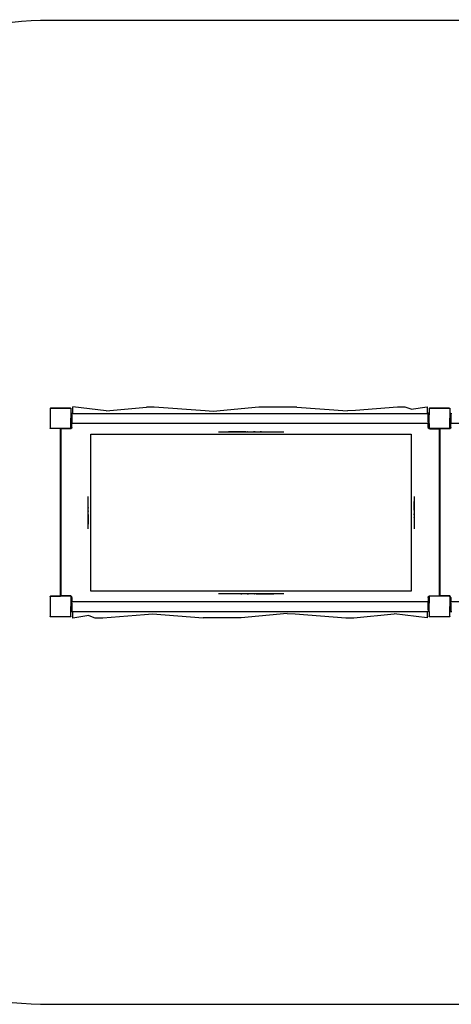
# Model space of a CAD drawing. Units: millimetres. Extents: x -173 to 1011, y 96 to 719.
# Drawn here: x 238 to 406, y 96 to 479 of the extents above; entities that cross this region are included whole.
import ezdxf

# ---------------------------------------------------------------- set-up
doc = ezdxf.new("R2010")
doc.units = ezdxf.units.MM
doc.header["$LTSCALE"] = 45
doc.header["$PDSIZE"] = -1
doc.layers.add('VP-DIM', color=7, linetype='Continuous')
doc.layers.add('VP-HIC', color=6, linetype='Continuous')
doc.layers.add('VP-EQ', color=7, linetype='Continuous', true_color=0x8a3492)
doc.dimstyles.get("Standard").update_dxf_attribs({"dimtxt": 14, "dimasz": 15, "dimexe": 20, "dimexo": 50, "dimgap": 20, "dimtad": 0, "dimdec": 0, "dimzin": 0, "dimdsep": 46, "dimtxsty": 'Standard', "dimcen": -0.001, "dimadec": 0, "dimazin": 0, "dimtfac": 1, "dimtdec": 4, "dimtofl": 0, "dimtmove": 0, "dimatfit": 3, "dimfxl": 70, "dimfxlon": 1, "dimtolj": 1, "dimtzin": 0, "dimarcsym": 0})

# ---------------------------------------------------------------- blocks, each defined once
blk = doc.blocks.new('*D8')
at = {"layer": 'Defpoints', "color": 0}
for p in [(699.44, 565.57), (250.19, 323.18), (699.44, 323.18)]:
    blk.add_point(p, dxfattribs=at)
at = {"layer": 'VP-DIM', "color": 0, "lineweight": -2}
for p, q in [((250.19, 495.57), (250.19, 585.57)), ((699.44, 495.57), (699.44, 585.57)), ((265.19, 565.57), (436.15, 565.57)), ((684.44, 565.57), (513.49, 565.57))]:
    blk.add_line(p, q, dxfattribs=at)
at = {"layer": 'VP-DIM', "color": 0}
for points in [[(265.19, 568.07), (265.19, 563.07), (250.19, 565.57)], [(684.44, 563.07), (684.44, 568.07), (699.44, 565.57)]]:
    blk.add_solid(points, dxfattribs=at)
at = {"layer": 'VP-DIM', "color": 0, "insert": (474.82, 565.57), "char_height": 14, "attachment_point": 5}
blk.add_mtext('\\A1;449', dxfattribs=at)
blk = doc.blocks.new('*D10')
at = {"layer": 'Defpoints', "color": 0}
for p in [(849.44, 650.21), (100.19, 287.15), (849.44, 287.15)]:
    blk.add_point(p, dxfattribs=at)
at = {"layer": 'VP-DIM', "color": 0, "lineweight": -2}
for p, q in [((100.19, 580.21), (100.19, 670.21)), ((849.44, 580.21), (849.44, 670.21)), ((115.19, 650.21), (436.15, 650.21)), ((834.44, 650.21), (513.49, 650.21))]:
    blk.add_line(p, q, dxfattribs=at)
at = {"layer": 'VP-DIM', "color": 0}
for points in [[(115.19, 652.71), (115.19, 647.71), (100.19, 650.21)], [(834.44, 647.71), (834.44, 652.71), (849.44, 650.21)]]:
    blk.add_solid(points, dxfattribs=at)
at = {"layer": 'VP-DIM', "color": 0, "insert": (474.82, 650.21), "char_height": 14, "attachment_point": 5}
blk.add_mtext('\\A1;749', dxfattribs=at)
blk = doc.blocks.new('0482_')
at = {"layer": 'VP-EQ', "color": 0}
for p, q in [((250.19, 327.69), (258.19, 327.69)), ((250.19, 327.57), (250.19, 327.69)), ((250.19, 327.57), (250.34, 327.68)), ((250.19, 327.57), (250.19, 319.82)), ((258.02, 327.68), (250.34, 327.68)), ((258.02, 327.68), (258.19, 327.55)), ((258.19, 327.69), (258.19, 327.55)), ((258.19, 327.55), (258.19, 323.69)), ((258.24, 325.69), (258.64, 325.69)), ((258.24, 325.69), (258.24, 325)), ((258.64, 325.62), (258.64, 325.69)), ((258.64, 325.62), (258.94, 325.62)), ((258.64, 325), (258.64, 325.62)), ((258.94, 325.62), (258.94, 328.13)), ((271.87, 326.57), (258.94, 328.13)), ((258.94, 325.62), (396.54, 325.62)), ((271.87, 326.57), (287.5, 328.05)), ((290.51, 328.05), (287.5, 328.05)), ((310.32, 326.57), (290.51, 328.05)), ((313.38, 326.37), (310.32, 326.57)), ((331.16, 328.05), (313.38, 326.37)), ((345.95, 328.05), (331.16, 328.05)), ((345.95, 328.05), (365.61, 326.58)), ((368.68, 326.77), (365.61, 326.58)), ((384.91, 328.05), (368.68, 326.77)), ((387.93, 328.05), (384.91, 328.05)), ((390.27, 327.25), (387.93, 328.05)), ((390.27, 327.25), (396.54, 328.21)), ((396.54, 328.21), (396.54, 325.62)), ((396.54, 325.62), (396.84, 325.62)), ((397.24, 325.69), (396.84, 325.69)), ((396.84, 325.62), (396.84, 325.69)), ((396.84, 325), (396.84, 325.62)), ((397.24, 327.69), (405.24, 327.69)), ((397.24, 327.57), (397.24, 327.69)), ((397.24, 327.57), (397.39, 327.68)), ((397.24, 327.57), (397.24, 325.69)), ((397.24, 325.69), (397.24, 325)), ((405.07, 327.68), (397.39, 327.68)), ((405.07, 327.68), (405.24, 327.55)), ((405.24, 327.69), (405.24, 327.55)), ((405.24, 327.55), (405.24, 323.69)), ((405.29, 325.69), (405.69, 325.69)), ((405.29, 325.69), (405.29, 325)), ((405.69, 325.62), (405.69, 325.69)), ((405.69, 325.62), (405.99, 325.62)), ((405.69, 325), (405.69, 325.62)), ((258.19, 323.69), (258.24, 323.69)), ((258.19, 319.83), (258.19, 323.69)), ((258.24, 325), (258.64, 325)), ((258.24, 325), (258.24, 323.69)), ((258.24, 323.69), (258.24, 322.38)), ((258.24, 322.38), (258.64, 322.38)), ((258.24, 321.69), (258.24, 322.38)), ((258.24, 321.69), (258.64, 321.69)), ((258.64, 325), (258.64, 322.38)), ((258.64, 322.38), (258.64, 321.76)), ((258.64, 321.76), (396.84, 321.76)), ((258.64, 321.76), (258.64, 321.69)), ((258.64, 320.24), (258.64, 321.69)), ((396.84, 322.38), (396.84, 325)), ((397.24, 325), (396.84, 325)), ((397.24, 322.38), (396.84, 322.38)), ((396.84, 322.38), (396.84, 321.76)), ((396.84, 321.76), (396.84, 321.69)), ((396.84, 320.25), (396.84, 321.69)), ((397.24, 321.69), (396.84, 321.69)), ((397.24, 322.38), (397.24, 325)), ((397.24, 321.69), (397.24, 322.38)), ((397.24, 321.69), (397.24, 319.82)), ((405.24, 323.69), (405.29, 323.69)), ((405.24, 319.83), (405.24, 323.69)), ((405.29, 325), (405.69, 325)), ((405.29, 325), (405.29, 323.69)), ((405.29, 323.69), (405.29, 322.38)), ((405.29, 322.38), (405.69, 322.38)), ((405.29, 321.69), (405.29, 322.38)), ((405.29, 321.69), (405.69, 321.69)), ((405.69, 325), (405.69, 322.38)), ((405.69, 322.38), (405.69, 321.76)), ((405.69, 321.76), (543.89, 321.76)), ((405.69, 321.76), (405.69, 321.69)), ((405.69, 320.24), (405.69, 321.69)), ((250.19, 319.69), (250.19, 319.82)), ((250.37, 319.69), (250.19, 319.82)), ((250.37, 319.69), (250.19, 319.69)), ((250.39, 319.68), (250.37, 319.69)), ((254.19, 319.68), (250.39, 319.68)), ((254.19, 254.59), (254.19, 319.68)), ((257.98, 319.68), (254.19, 319.68)), ((257.94, 319.54), (254.5, 319.54)), ((254.5, 254.75), (254.5, 319.54)), ((258.19, 319.64), (257.94, 319.54)), ((258, 319.69), (257.98, 319.68)), ((258.19, 319.83), (258, 319.69)), ((258, 319.69), (258.19, 319.69)), ((258.19, 319.83), (258.19, 319.69)), ((258.31, 319.69), (258.19, 319.69)), ((258.19, 319.69), (258.19, 319.64)), ((258.31, 319.69), (258.19, 319.64)), ((258.44, 319.74), (258.31, 319.69)), ((258.64, 320.24), (258.44, 319.74)), ((265.96, 317.48), (390.32, 317.48)), ((265.96, 256.55), (265.96, 317.48)), ((315.49, 318.5), (340.79, 318.5)), ((320.18, 318.5), (319.32, 318.5)), ((319.79, 318.5), (319.87, 318.5)), ((319.87, 318.5), (320.72, 318.5)), ((320.97, 318.5), (320.18, 318.5)), ((320.72, 318.5), (322.07, 318.5)), ((321.48, 318.5), (320.83, 318.5)), ((321.68, 318.5), (320.97, 318.5)), ((322.1, 318.5), (321.48, 318.5)), ((322.3, 318.5), (321.68, 318.5)), ((322.68, 318.5), (322.1, 318.5)), ((322.82, 318.5), (322.3, 318.5)), ((323.24, 318.5), (322.68, 318.5)), ((323.24, 318.5), (322.82, 318.5)), ((323.75, 318.5), (323.24, 318.5)), ((323.56, 318.5), (323.24, 318.5)), ((323.78, 318.5), (323.56, 318.5)), ((323.67, 318.5), (323.77, 318.5)), ((324.23, 318.5), (323.75, 318.5)), ((323.77, 318.5), (323.88, 318.5)), ((323.88, 318.5), (323.78, 318.5)), ((324.66, 318.5), (324.23, 318.5)), ((325.05, 318.5), (324.66, 318.5)), ((325.4, 318.5), (325.05, 318.5)), ((325.69, 318.5), (325.4, 318.5)), ((325.94, 318.5), (325.69, 318.5)), ((326.13, 318.5), (325.94, 318.5)), ((326.62, 318.5), (326.8, 318.5)), ((326.64, 318.5), (326.62, 318.5)), ((326.76, 318.5), (326.64, 318.5)), ((326.8, 318.5), (327.15, 318.5)), ((327.15, 318.5), (327.69, 318.5)), ((327.69, 318.5), (328.39, 318.5)), ((328.39, 318.5), (329.26, 318.5)), ((329.17, 318.5), (329.09, 318.5)), ((329.09, 318.5), (329.18, 318.5)), ((329.43, 318.5), (329.17, 318.5)), ((329.18, 318.5), (329.45, 318.5)), ((329.26, 318.5), (330.28, 318.5)), ((329.69, 318.5), (329.43, 318.5)), ((329.45, 318.5), (329.88, 318.5)), ((329.88, 318.5), (330.48, 318.5)), ((330.28, 318.5), (331.44, 318.5)), ((330.48, 318.5), (331.24, 318.5)), ((331.24, 318.5), (332.14, 318.5)), ((331.44, 318.5), (332.73, 318.5)), ((331.73, 318.5), (331.74, 318.5)), ((331.82, 318.5), (331.73, 318.5)), ((331.74, 318.5), (331.86, 318.5)), ((332.02, 318.5), (331.82, 318.5)), ((331.86, 318.5), (332.1, 318.5)), ((332.14, 318.5), (332.02, 318.5)), ((332.1, 318.5), (332.43, 318.5)), ((332.14, 318.5), (333.17, 318.5)), ((332.32, 318.5), (334.08, 318.5)), ((332.43, 318.5), (332.87, 318.5)), ((332.73, 318.5), (334.12, 318.5)), ((332.87, 318.5), (333.4, 318.5)), ((333.17, 318.5), (334.33, 318.5)), ((333.4, 318.5), (334.03, 318.5)), ((334.03, 318.5), (334.74, 318.5)), ((334.08, 318.5), (335.43, 318.5)), ((334.12, 318.5), (335.6, 318.5)), ((334.33, 318.5), (335.6, 318.5)), ((334.74, 318.5), (335.52, 318.5)), ((335.43, 318.5), (336.28, 318.5)), ((336.28, 318.5), (336.36, 318.5)), ((390.32, 317.48), (390.32, 256.55)), ((397.05, 319.75), (396.84, 320.25)), ((397.19, 319.69), (397.05, 319.75)), ((397.24, 319.69), (397.19, 319.69)), ((397.29, 319.65), (397.19, 319.69)), ((397.24, 319.69), (397.24, 319.82)), ((397.42, 319.69), (397.24, 319.82)), ((397.29, 319.69), (397.24, 319.69)), ((397.29, 319.69), (397.42, 319.69)), ((397.29, 319.65), (397.29, 319.69)), ((397.54, 319.55), (397.29, 319.65)), ((397.44, 319.68), (397.42, 319.69)), ((401.24, 319.68), (397.44, 319.68)), ((397.54, 319.55), (401.21, 319.55)), ((401.21, 254.75), (401.21, 319.55)), ((401.24, 254.59), (401.24, 319.68)), ((401.24, 319.68), (401.29, 319.68)), ((401.29, 319.68), (401.29, 254.59)), ((405.03, 319.68), (401.29, 319.68)), ((404.99, 319.54), (401.55, 319.54)), ((401.55, 254.75), (401.55, 319.54)), ((405.24, 319.64), (404.99, 319.54)), ((405.05, 319.69), (405.03, 319.68)), ((405.24, 319.83), (405.05, 319.69)), ((405.05, 319.69), (405.24, 319.69)), ((405.24, 319.83), (405.24, 319.69)), ((405.36, 319.69), (405.24, 319.69)), ((405.24, 319.69), (405.24, 319.64)), ((405.36, 319.69), (405.24, 319.64)), ((405.49, 319.74), (405.36, 319.69)), ((405.69, 320.24), (405.49, 319.74)), ((264.87, 280.72), (264.87, 293.31)), ((264.87, 291.06), (264.87, 291.11)), ((264.87, 290.64), (264.87, 291.06)), ((264.87, 289.99), (264.87, 290.73)), ((264.87, 290.1), (264.87, 290.73)), ((264.87, 290.3), (264.87, 290.69)), ((391.41, 293.31), (391.41, 280.72)), ((391.41, 290.98), (391.41, 291.41)), ((391.41, 291.17), (391.41, 291.13)), ((391.41, 291.13), (391.41, 290.71)), ((391.41, 290.58), (391.41, 290.98)), ((391.41, 290.71), (391.41, 290.04)), ((391.41, 290.33), (391.41, 290.65)), ((264.87, 289.97), (264.87, 290.64)), ((264.87, 289.95), (264.87, 290.3)), ((264.87, 289.52), (264.87, 290.1)), ((264.87, 289.3), (264.87, 289.99)), ((264.87, 289.1), (264.87, 289.97)), ((264.87, 289.64), (264.87, 289.95)), ((264.87, 289.37), (264.87, 289.64)), ((264.87, 289), (264.87, 289.52)), ((264.87, 289.15), (264.87, 289.37)), ((264.87, 288.66), (264.87, 289.3)), ((264.87, 288.98), (264.87, 289.15)), ((264.87, 289), (264.87, 288.95)), ((264.87, 288.56), (264.87, 289)), ((264.87, 288.87), (264.87, 288.98)), ((264.87, 288.95), (264.87, 288.85)), ((264.87, 288.81), (264.87, 288.87)), ((264.87, 288.85), (264.87, 288.8)), ((264.87, 288.8), (264.87, 288.81)), ((264.87, 288.08), (264.87, 288.66)), ((264.87, 288.18), (264.87, 288.56)), ((264.87, 287.88), (264.87, 288.18)), ((264.87, 287.57), (264.87, 288.08)), ((264.87, 287.67), (264.87, 287.88)), ((264.87, 287.79), (264.87, 287.66)), ((264.87, 287.53), (264.87, 287.67)), ((264.87, 287.66), (264.87, 287.53)), ((264.87, 287.14), (264.87, 287.57)), ((264.87, 287.53), (264.87, 287.49)), ((264.87, 287.49), (264.87, 287.53)), ((264.87, 286.79), (264.87, 287.14)), ((391.41, 290.23), (391.41, 290.58)), ((391.41, 290.02), (391.41, 290.33)), ((391.41, 289.92), (391.41, 290.23)), ((391.41, 289.73), (391.41, 290.02)), ((391.41, 289.66), (391.41, 289.92)), ((391.41, 289.46), (391.41, 289.73)), ((391.41, 289.45), (391.41, 289.66)), ((391.41, 289.2), (391.41, 289.46)), ((391.41, 289.29), (391.41, 289.45)), ((391.41, 289.19), (391.41, 289.29)), ((391.41, 289.24), (391.41, 289.19)), ((391.41, 288.96), (391.41, 289.2)), ((391.41, 289.13), (391.41, 289.19)), ((391.41, 289.19), (391.41, 289.14)), ((391.41, 288.75), (391.41, 288.96)), ((391.41, 288.55), (391.41, 288.75)), ((391.41, 288.38), (391.41, 288.55)), ((391.41, 288.23), (391.41, 288.38)), ((391.41, 288.11), (391.41, 288.23)), ((391.41, 288.02), (391.41, 288.11)), ((391.41, 287.77), (391.41, 287.68)), ((391.41, 287.76), (391.41, 287.77)), ((391.41, 287.7), (391.41, 287.76)), ((391.41, 287.68), (391.41, 287.51)), ((391.41, 287.51), (391.41, 287.24)), ((391.41, 287.24), (391.41, 286.89)), ((391.41, 286.89), (391.41, 286.46)), ((264.87, 286.52), (264.87, 286.79)), ((264.87, 286.35), (264.87, 286.52)), ((264.87, 286.26), (264.87, 286.35)), ((264.87, 286.33), (264.87, 286.27)), ((264.87, 286.27), (264.87, 286.26)), ((264.87, 286.02), (264.87, 285.92)), ((264.87, 285.92), (264.87, 285.8)), ((264.87, 285.8), (264.87, 285.65)), ((264.87, 285.65), (264.87, 285.48)), ((264.87, 285.48), (264.87, 285.29)), ((264.87, 285.29), (264.87, 285.07)), ((264.87, 285.07), (264.87, 284.83)), ((264.87, 284.9), (264.87, 284.84)), ((264.87, 284.84), (264.87, 284.9)), ((264.87, 284.79), (264.87, 284.84)), ((264.87, 284.84), (264.87, 284.74)), ((264.87, 284.83), (264.87, 284.58)), ((264.87, 284.74), (264.87, 284.58)), ((264.87, 284.58), (264.87, 284.3)), ((264.87, 284.58), (264.87, 284.37)), ((264.87, 284.37), (264.87, 284.11)), ((264.87, 284.3), (264.87, 284.01)), ((264.87, 284.11), (264.87, 283.8)), ((264.87, 284.01), (264.87, 283.7)), ((264.87, 283.32), (264.87, 284)), ((264.87, 283.8), (264.87, 283.45)), ((264.87, 283.7), (264.87, 283.38)), ((264.87, 283.45), (264.87, 283.06)), ((264.87, 282.9), (264.87, 283.32)), ((264.87, 283.06), (264.87, 282.62)), ((391.41, 286.5), (391.41, 286.54)), ((391.41, 286.54), (391.41, 286.5)), ((391.41, 286.38), (391.41, 286.5)), ((391.41, 286.5), (391.41, 286.37)), ((391.41, 286.46), (391.41, 285.95)), ((391.41, 286.25), (391.41, 286.38)), ((391.41, 286.37), (391.41, 286.15)), ((391.41, 286.15), (391.41, 285.85)), ((391.41, 285.95), (391.41, 285.37)), ((391.41, 285.85), (391.41, 285.48)), ((391.41, 285.48), (391.41, 285.03)), ((391.41, 285.37), (391.41, 284.73)), ((391.41, 285.23), (391.41, 285.22)), ((391.41, 285.18), (391.41, 285.23)), ((391.41, 285.22), (391.41, 285.16)), ((391.41, 285.08), (391.41, 285.18)), ((391.41, 285.16), (391.41, 285.05)), ((391.41, 285.03), (391.41, 285.08)), ((391.41, 285.05), (391.41, 284.88)), ((391.41, 285.03), (391.41, 284.51)), ((391.41, 284.94), (391.41, 284.06)), ((391.41, 284.88), (391.41, 284.66)), ((391.41, 284.73), (391.41, 284.04)), ((391.41, 284.66), (391.41, 284.4)), ((391.41, 284.51), (391.41, 283.93)), ((391.41, 284.4), (391.41, 284.09)), ((391.41, 284.09), (391.41, 283.73)), ((391.41, 284.06), (391.41, 283.39)), ((391.41, 284.04), (391.41, 283.3)), ((391.41, 283.93), (391.41, 283.3)), ((391.41, 283.73), (391.41, 283.34)), ((391.41, 283.39), (391.41, 282.97)), ((264.87, 282.86), (264.87, 282.9)), ((391.41, 282.97), (391.41, 282.93)), ((390.32, 256.55), (265.96, 256.55)), ((250.19, 254.47), (250.19, 254.59)), ((250.19, 254.59), (254.19, 254.59)), ((250.19, 254.47), (250.34, 254.58)), ((250.19, 254.47), (250.19, 246.72)), ((258.02, 254.58), (250.34, 254.58)), ((258.19, 254.59), (254.19, 254.59)), ((257.94, 254.75), (254.5, 254.75)), ((258.19, 254.68), (257.94, 254.75)), ((258.02, 254.58), (258.19, 254.45)), ((258.19, 254.68), (258.19, 254.59)), ((258.29, 254.65), (258.19, 254.68)), ((258.19, 254.59), (258.35, 254.59)), ((258.19, 254.59), (258.19, 254.45)), ((258.19, 254.45), (258.19, 250.59)), ((258.24, 252.59), (258.64, 252.59)), ((258.24, 252.59), (258.24, 251.9)), ((258.35, 254.59), (258.29, 254.65)), ((258.55, 254.4), (258.35, 254.59)), ((258.64, 254.05), (258.55, 254.4)), ((258.64, 254.05), (258.64, 252.59)), ((258.64, 252.52), (258.64, 252.59)), ((258.64, 252.52), (396.84, 252.52)), ((258.64, 251.9), (258.64, 252.52)), ((340.79, 255.53), (315.49, 255.53)), ((320, 255.53), (319.92, 255.53)), ((320.85, 255.53), (320, 255.53)), ((322.16, 255.53), (320.68, 255.53)), ((321.95, 255.53), (320.68, 255.53)), ((321.55, 255.53), (320.76, 255.53)), ((322.2, 255.53), (320.85, 255.53)), ((322.25, 255.53), (321.55, 255.53)), ((323.11, 255.53), (321.95, 255.53)), ((323.56, 255.53), (322.16, 255.53)), ((323.96, 255.53), (322.2, 255.53)), ((322.88, 255.53), (322.25, 255.53)), ((323.41, 255.53), (322.88, 255.53)), ((324.14, 255.53), (323.11, 255.53)), ((323.85, 255.53), (323.41, 255.53)), ((324.84, 255.53), (323.56, 255.53)), ((324.19, 255.53), (323.85, 255.53)), ((325.05, 255.53), (324.14, 255.53)), ((324.15, 255.53), (324.26, 255.53)), ((324.42, 255.53), (324.19, 255.53)), ((324.26, 255.53), (324.46, 255.53)), ((324.54, 255.53), (324.42, 255.53)), ((324.46, 255.53), (324.56, 255.53)), ((324.56, 255.53), (324.54, 255.53)), ((326, 255.53), (324.84, 255.53)), ((325.8, 255.53), (325.05, 255.53)), ((326.4, 255.53), (325.8, 255.53)), ((327.02, 255.53), (326, 255.53)), ((326.83, 255.53), (326.4, 255.53)), ((326.6, 255.53), (326.85, 255.53)), ((327.1, 255.53), (326.83, 255.53)), ((326.85, 255.53), (327.11, 255.53)), ((327.89, 255.53), (327.02, 255.53)), ((327.19, 255.53), (327.1, 255.53)), ((327.11, 255.53), (327.19, 255.53)), ((328.59, 255.53), (327.89, 255.53)), ((329.13, 255.53), (328.59, 255.53)), ((329.48, 255.53), (329.13, 255.53)), ((329.66, 255.53), (329.48, 255.53)), ((329.52, 255.53), (329.65, 255.53)), ((329.65, 255.53), (329.66, 255.53)), ((330.15, 255.53), (330.35, 255.53)), ((330.35, 255.53), (330.59, 255.53)), ((330.59, 255.53), (330.88, 255.53)), ((330.88, 255.53), (331.23, 255.53)), ((331.23, 255.53), (331.62, 255.53)), ((331.62, 255.53), (332.05, 255.53)), ((332.05, 255.53), (332.53, 255.53)), ((332.4, 255.53), (332.5, 255.53)), ((332.51, 255.53), (332.4, 255.53)), ((332.5, 255.53), (332.72, 255.53)), ((332.61, 255.53), (332.51, 255.53)), ((332.53, 255.53), (333.05, 255.53)), ((332.72, 255.53), (333.04, 255.53)), ((333.04, 255.53), (333.46, 255.53)), ((333.05, 255.53), (333.6, 255.53)), ((333.46, 255.53), (333.98, 255.53)), ((333.6, 255.53), (334.19, 255.53)), ((333.98, 255.53), (334.6, 255.53)), ((334.19, 255.53), (334.81, 255.53)), ((335.56, 255.53), (334.21, 255.53)), ((334.6, 255.53), (335.31, 255.53)), ((334.81, 255.53), (335.45, 255.53)), ((335.31, 255.53), (336.1, 255.53)), ((336.41, 255.53), (335.56, 255.53)), ((336.1, 255.53), (336.97, 255.53)), ((336.49, 255.53), (336.41, 255.53)), ((396.84, 254.05), (397.05, 254.55)), ((396.84, 254.05), (396.84, 252.59)), ((397.24, 252.59), (396.84, 252.59)), ((396.84, 252.59), (396.84, 252.52)), ((396.84, 251.9), (396.84, 252.52)), ((397.05, 254.55), (397.16, 254.59)), ((397.16, 254.59), (397.29, 254.65)), ((397.16, 254.59), (397.24, 254.59)), ((397.24, 254.47), (397.24, 254.59)), ((397.24, 254.59), (397.29, 254.59)), ((397.24, 254.47), (397.39, 254.58)), ((397.24, 254.47), (397.24, 252.59)), ((397.24, 252.59), (397.24, 251.9)), ((397.29, 254.65), (397.54, 254.75)), ((397.29, 254.59), (397.29, 254.65)), ((401.24, 254.59), (397.29, 254.59)), ((405.07, 254.58), (397.39, 254.58)), ((397.54, 254.75), (401.21, 254.75)), ((401.29, 254.59), (401.24, 254.59)), ((405.24, 254.59), (401.29, 254.59)), ((404.99, 254.75), (401.55, 254.75)), ((405.24, 254.68), (404.99, 254.75)), ((405.07, 254.58), (405.24, 254.45)), ((405.24, 254.68), (405.24, 254.59)), ((405.34, 254.65), (405.24, 254.68)), ((405.24, 254.59), (405.4, 254.59)), ((405.24, 254.59), (405.24, 254.45)), ((405.24, 254.45), (405.24, 250.59)), ((405.29, 252.59), (405.69, 252.59)), ((405.29, 252.59), (405.29, 251.9)), ((405.4, 254.59), (405.34, 254.65)), ((405.6, 254.4), (405.4, 254.59)), ((405.69, 254.05), (405.6, 254.4)), ((405.69, 254.05), (405.69, 252.59)), ((405.69, 252.52), (405.69, 252.59)), ((405.69, 252.52), (543.89, 252.52)), ((405.69, 251.9), (405.69, 252.52)), ((258.24, 250.59), (258.19, 250.59)), ((258.19, 246.73), (258.19, 250.59)), ((258.24, 251.9), (258.64, 251.9)), ((258.24, 251.9), (258.24, 250.59)), ((258.24, 250.59), (258.24, 249.28)), ((258.24, 249.28), (258.64, 249.28)), ((258.24, 248.59), (258.24, 249.28)), ((258.24, 248.59), (258.64, 248.59)), ((258.64, 251.9), (258.64, 249.28)), ((258.64, 249.28), (258.64, 248.66)), ((258.64, 248.66), (258.64, 248.59)), ((258.64, 248.66), (258.94, 248.66)), ((258.94, 246.08), (258.94, 248.66)), ((258.94, 248.66), (396.54, 248.66)), ((396.54, 248.66), (396.54, 246.16)), ((396.54, 248.66), (396.84, 248.66)), ((396.84, 249.28), (396.84, 251.9)), ((397.24, 251.9), (396.84, 251.9)), ((397.24, 249.28), (396.84, 249.28)), ((396.84, 249.28), (396.84, 248.66)), ((396.84, 248.66), (396.84, 248.59)), ((397.24, 248.59), (396.84, 248.59)), ((397.24, 249.28), (397.24, 251.9)), ((397.24, 248.59), (397.24, 249.28)), ((397.24, 248.59), (397.24, 246.72)), ((405.29, 250.59), (405.24, 250.59)), ((405.24, 246.73), (405.24, 250.59)), ((405.29, 251.9), (405.69, 251.9)), ((405.29, 251.9), (405.29, 250.59)), ((405.29, 250.59), (405.29, 249.28)), ((405.29, 249.28), (405.69, 249.28)), ((405.29, 248.59), (405.29, 249.28)), ((405.29, 248.59), (405.69, 248.59)), ((405.69, 251.9), (405.69, 249.28)), ((405.69, 249.28), (405.69, 248.66)), ((405.69, 248.66), (405.99, 248.66)), ((405.69, 248.66), (405.69, 248.59)), ((250.19, 246.59), (250.19, 246.72)), ((250.37, 246.59), (250.19, 246.72)), ((250.37, 246.59), (250.19, 246.59)), ((250.39, 246.58), (250.37, 246.59)), ((257.98, 246.58), (250.39, 246.58)), ((258, 246.59), (257.98, 246.58)), ((258.19, 246.73), (258, 246.59)), ((258.19, 246.59), (258, 246.59)), ((258.19, 246.73), (258.19, 246.59)), ((265.22, 247.04), (258.94, 246.08)), ((265.22, 247.04), (267.56, 246.25)), ((267.56, 246.25), (270.58, 246.25)), ((270.58, 246.25), (286.79, 247.52)), ((286.79, 247.52), (289.9, 247.7)), ((289.9, 247.7), (309.54, 246.25)), ((324.33, 246.25), (309.54, 246.25)), ((342.13, 247.92), (324.33, 246.25)), ((342.13, 247.92), (345.21, 247.71)), ((345.21, 247.71), (364.98, 246.25)), ((364.98, 246.25), (367.98, 246.25)), ((367.98, 246.25), (383.61, 247.72)), ((396.54, 246.16), (383.61, 247.72)), ((397.24, 246.59), (397.24, 246.72)), ((397.42, 246.59), (397.24, 246.72)), ((397.42, 246.59), (397.24, 246.59)), ((397.44, 246.58), (397.42, 246.59)), ((405.03, 246.58), (397.44, 246.58)), ((405.05, 246.59), (405.03, 246.58)), ((405.24, 246.73), (405.05, 246.59)), ((405.24, 246.59), (405.05, 246.59)), ((405.24, 246.73), (405.24, 246.59))]:
    blk.add_line(p, q, dxfattribs=at)
blk = doc.blocks.new('0482_2D')
at = {"layer": 'VP-EQ', "color": 0}
blk.add_lwpolyline([(100.19, 328.21), (100.19, 246.08, 0.414214), (250.19, 96.08), (699.44, 96.08, 0.414214), (849.44, 246.08), (849.44, 328.21, 0.414214), (699.44, 478.21), (250.19, 478.21, 0.414214)], format="xyb", close=True, dxfattribs=at)
blk.add_blockref('0482_', (0, 0), dxfattribs=at)

msp = doc.modelspace()

# ---------------------------------------------------------------- linework, layer by layer
at = {"layer": 'VP-HIC', "color": 6}
msp.add_lwpolyline([(100.19, 328.21), (100.19, 246.08, 0.414214), (250.19, 96.08), (699.44, 96.08, 0.414214), (849.44, 246.08), (849.44, 328.21, 0.414214), (699.44, 478.21), (250.19, 478.21, 0.414214)], format="xyb", close=True, dxfattribs=at)

# ---------------------------------------------------------------- block references
at = {"layer": 'VP-EQ', "color": 0}
msp.add_blockref('0482_2D', (0, 0), dxfattribs=at)

# ---------------------------------------------------------------- dimensions: what is measured, and where the dimension line sits
at = {"layer": 'VP-DIM', "color": 0}
for base, p1, p2, picture, middle in [((849.44, 650.21), (100.19, 287.15), (849.44, 287.15), '*D10', (474.82, 650.21)), ((699.44, 565.57), (250.19, 323.18), (699.44, 323.18), '*D8', (474.82, 565.57))]:
    dim = msp.add_linear_dim(base=base, p1=p1, p2=p2, dimstyle='Standard', dxfattribs=at)
    dim.commit()
    dim.dimension.update_dxf_attribs({"geometry": picture, "text_midpoint": middle})

doc.saveas('drawing.dxf')
